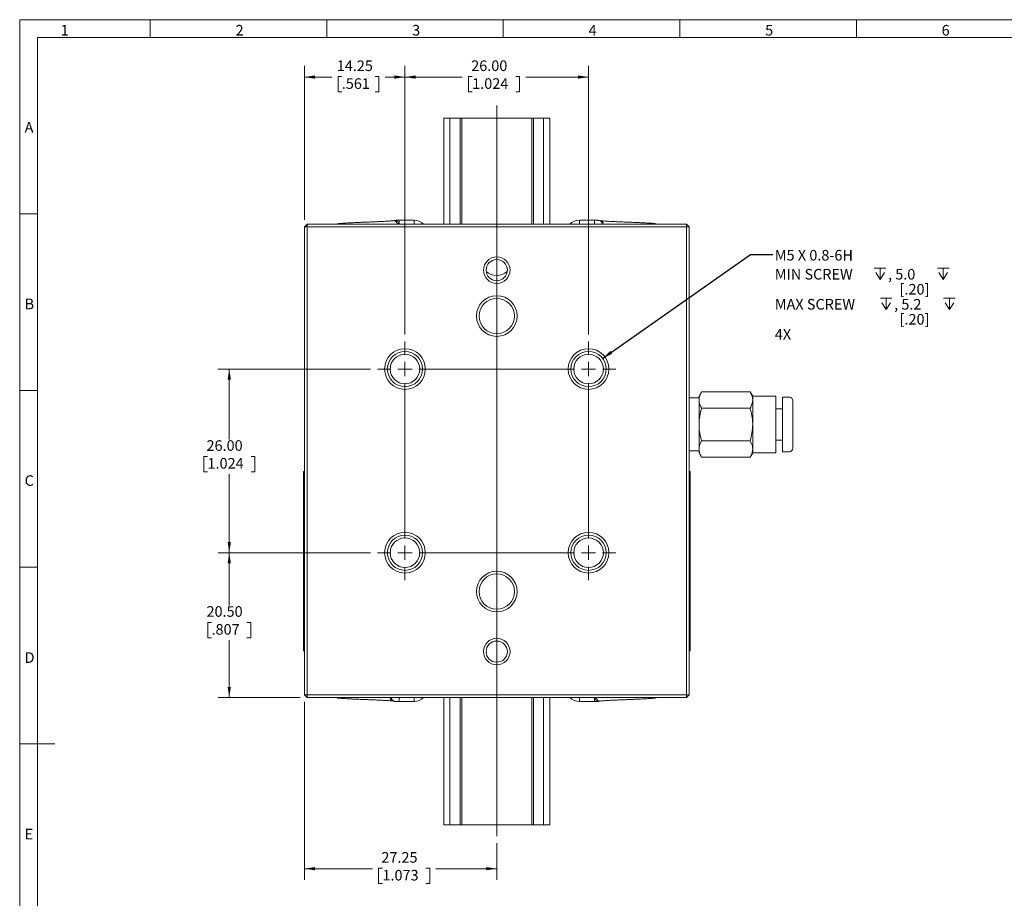
# Model space of a CAD drawing. Units: millimetres. Extents: x 8 to 295, y 2 to 208.
# Drawn here: x 8 to 147, y 83 to 208 of the extents above; entities that cross this region are included whole.
import ezdxf
from ezdxf.lldxf.tags import DXFTag

# ---------------------------------------------------------------- set-up
doc = ezdxf.new("R2010")
doc.units = ezdxf.units.MM
doc.header["$LTSCALE"] = 0.5
doc.styles.add('SLDTEXTSTYLE0', font='SIMPLEX', dxfattribs={"width": 0.97})
tags = doc.linetypes.add('CENTERX2', pattern=[20.32, 12.7, -2.54, 2.54, -2.54]).pattern_tags.tags
tags[10:11] = [DXFTag(74, 4), DXFTag(75, 0), DXFTag(340, '0'), DXFTag(46, 1.0), DXFTag(50, 0.0), DXFTag(44, 0.0), DXFTag(45, 0.0)]
tags[8:9] = [DXFTag(74, 4), DXFTag(75, 0), DXFTag(340, '0'), DXFTag(46, 1.0), DXFTag(50, 0.0), DXFTag(44, 0.0), DXFTag(45, 0.0)]
tags[6:7] = [DXFTag(74, 4), DXFTag(75, 0), DXFTag(340, '0'), DXFTag(46, 1.0), DXFTag(50, 0.0), DXFTag(44, 0.0), DXFTag(45, 0.0)]
tags[4:5] = [DXFTag(74, 4), DXFTag(75, 0), DXFTag(340, '0'), DXFTag(46, 1.0), DXFTag(50, 0.0), DXFTag(44, 0.0), DXFTag(45, 0.0)]
tags = doc.linetypes.add('HIDDEN', pattern=[1.905, 1.27, -0.635]).pattern_tags.tags
tags[6:7] = [DXFTag(74, 4), DXFTag(75, 0), DXFTag(340, '0'), DXFTag(46, 1.0), DXFTag(50, 0.0), DXFTag(44, 0.0), DXFTag(45, 0.0)]
tags[4:5] = [DXFTag(74, 4), DXFTag(75, 0), DXFTag(340, '0'), DXFTag(46, 1.0), DXFTag(50, 0.0), DXFTag(44, 0.0), DXFTag(45, 0.0)]
doc.dimstyles.new('SLDDIMSTYLE0', dxfattribs={"dimtxt": 1.5, "dimasz": 1.5, "dimexe": 0, "dimexo": 0.0625, "dimgap": 0.375, "dimtad": 0, "dimtih": 1, "dimtoh": 1, "dimrnd": 1e-09, "dimzin": 4, "dimdsep": 46, "dimtxsty": 'SLDTEXTSTYLE0', "dimsah": 1, "dimcen": 0.09, "dimadec": 0, "dimazin": 1, "dimtfac": 1, "dimtofl": 0, "dimtmove": 0, "dimatfit": 3, "dimfxl": 1, "dimfrac": 2, "dimtolj": 1, "dimtzin": 12, "dimarcsym": 0})
doc.dimstyles.new('SLDDIMSTYLE3', dxfattribs={"dimtxt": 0.18, "dimasz": 1.5, "dimexe": 0, "dimexo": 0.0625, "dimgap": 0, "dimtad": 0, "dimtih": 1, "dimtoh": 1, "dimdec": 0, "dimrnd": 1e-09, "dimzin": 0, "dimdsep": 46, "dimtxsty": 'Standard', "dimsah": 1, "dimcen": 0.09, "dimadec": 0, "dimazin": 0, "dimtfac": 1.5, "dimtdec": 0, "dimtofl": 0, "dimtmove": 0, "dimatfit": 3, "dimfxl": 1, "dimfrac": 2, "dimtolj": 1, "dimtzin": 0, "dimarcsym": 0})
doc.dimstyles.new('SLDDIMSTYLE4', dxfattribs={"dimtxt": 1.5, "dimasz": 1.5, "dimexe": 0, "dimexo": 0.0625, "dimgap": 0.375, "dimtad": 0, "dimtih": 1, "dimtoh": 1, "dimrnd": 1e-09, "dimzin": 12, "dimdsep": 46, "dimtxsty": 'SLDTEXTSTYLE0', "dimsah": 1, "dimcen": 0.09, "dimadec": 0, "dimazin": 3, "dimtfac": 1, "dimtofl": 0, "dimtmove": 0, "dimatfit": 3, "dimfxl": 1, "dimfrac": 2, "dimtolj": 1, "dimtzin": 12, "dimarcsym": 0})

# ---------------------------------------------------------------- blocks, each defined once
blk = doc.blocks.new('_D_7')
at = {"color": 7, "linetype": 'Continuous', "lineweight": 0}
for p, q in [((57.2, 132.05), (35.6, 132.05)), ((37.19, 132.05), (37.19, 124.59)), ((34.68, 122.19), (34.15, 122.19)), ((34.15, 122.19), (34.15, 120.02)), ((39.69, 122.19), (40.23, 122.19)), ((40.23, 122.19), (40.23, 120.02)), ((34.15, 120.02), (34.68, 120.02)), ((40.23, 120.02), (39.69, 120.02)), ((37.19, 111.55), (37.19, 119.66)), ((47.21, 111.55), (35.6, 111.55))]:
    blk.add_line(p, q, dxfattribs=at)
at = {"color": 7, "linetype": 'Continuous', "lineweight": 18}
for points in [[(37.19, 132.05), (36.96, 130.55), (37.42, 130.55)], [(37.19, 111.55), (37.42, 113.05), (36.96, 113.05)]]:
    blk.add_solid(points, dxfattribs=at)
at = {"color": 7, "linetype": 'Continuous', "lineweight": 18, "char_height": 1.5, "attachment_point": 1, "style": 'SLDTEXTSTYLE0'}
for s, insert in [('20.50', (33.97, 124.48)), ('.807', (34.68, 121.95))]:
    blk.add_mtext(s, dxfattribs=dict(at, insert=insert))
blk = doc.blocks.new('_D_8')
at = {"color": 7, "linetype": 'Continuous', "lineweight": 0}
for p, q in [((57.2, 158.05), (35.6, 158.05)), ((37.19, 158.05), (37.19, 148.09)), ((34.11, 145.68), (33.58, 145.68)), ((33.58, 145.68), (33.58, 143.52)), ((40.27, 145.68), (40.8, 145.68)), ((40.8, 145.68), (40.8, 143.52)), ((33.58, 143.52), (34.11, 143.52)), ((37.19, 132.05), (37.19, 143.16)), ((40.8, 143.52), (40.27, 143.52)), ((57.2, 132.05), (35.6, 132.05))]:
    blk.add_line(p, q, dxfattribs=at)
at = {"color": 7, "linetype": 'Continuous', "lineweight": 18}
for points in [[(37.19, 158.05), (36.96, 156.55), (37.42, 156.55)], [(37.19, 132.05), (37.42, 133.55), (36.96, 133.55)]]:
    blk.add_solid(points, dxfattribs=at)
at = {"color": 7, "linetype": 'Continuous', "lineweight": 18, "char_height": 1.5, "attachment_point": 1, "style": 'SLDTEXTSTYLE0'}
for s, insert in [('26.00', (33.97, 147.97)), ('1.024', (34.11, 145.45))]:
    blk.add_mtext(s, dxfattribs=dict(at, insert=insert))
blk = doc.blocks.new('_D_9')
at = {"color": 7, "linetype": 'Continuous', "lineweight": 0}
for p, q in [((47.83, 179.17), (47.83, 200.97)), ((62.08, 162.93), (62.08, 200.97)), ((53.13, 199.44), (52.6, 199.44)), ((52.6, 199.44), (52.6, 197.27)), ((57.86, 199.44), (58.39, 199.44)), ((58.39, 199.44), (58.39, 197.27)), ((47.83, 199.38), (51.7, 199.38)), ((62.08, 199.38), (59.29, 199.38)), ((52.6, 197.27), (53.13, 197.27)), ((58.39, 197.27), (57.86, 197.27))]:
    blk.add_line(p, q, dxfattribs=at)
at = {"color": 7, "linetype": 'Continuous', "lineweight": 18}
for points in [[(47.83, 199.38), (49.33, 199.15), (49.33, 199.61)], [(62.08, 199.38), (60.58, 199.61), (60.58, 199.15)]]:
    blk.add_solid(points, dxfattribs=at)
at = {"color": 7, "linetype": 'Continuous', "lineweight": 18, "char_height": 1.5, "attachment_point": 1, "style": 'SLDTEXTSTYLE0'}
for s, insert in [('14.25', (52.42, 201.73)), ('.561', (53.13, 199.21))]:
    blk.add_mtext(s, dxfattribs=dict(at, insert=insert))
blk = doc.blocks.new('_D_10')
at = {"color": 7, "linetype": 'Continuous', "lineweight": 0}
for p, q in [((62.08, 162.93), (62.08, 200.97)), ((88.08, 162.93), (88.08, 200.97)), ((71.6, 199.44), (71.06, 199.44)), ((71.06, 199.44), (71.06, 197.27)), ((77.76, 199.44), (78.29, 199.44)), ((78.29, 199.44), (78.29, 197.27)), ((62.08, 199.38), (70.17, 199.38)), ((88.08, 199.38), (79.19, 199.38)), ((71.06, 197.27), (71.6, 197.27)), ((78.29, 197.27), (77.76, 197.27))]:
    blk.add_line(p, q, dxfattribs=at)
at = {"color": 7, "linetype": 'Continuous', "lineweight": 18}
for points in [[(62.08, 199.38), (63.58, 199.15), (63.58, 199.61)], [(88.08, 199.38), (86.58, 199.61), (86.58, 199.15)]]:
    blk.add_solid(points, dxfattribs=at)
at = {"color": 7, "linetype": 'Continuous', "lineweight": 18, "char_height": 1.5, "attachment_point": 1, "style": 'SLDTEXTSTYLE0'}
for s, insert in [('26.00', (71.46, 201.73)), ('1.024', (71.6, 199.21))]:
    blk.add_mtext(s, dxfattribs=dict(at, insert=insert))
blk = doc.blocks.new('_D_11')
at = {"color": 7, "linetype": 'Continuous', "lineweight": 0}
for p, q in [((47.83, 110.93), (47.83, 85.73)), ((75.08, 90.92), (75.08, 85.73)), ((47.83, 87.32), (57.46, 87.32)), ((58.89, 87.38), (58.35, 87.38)), ((58.35, 87.38), (58.35, 85.21)), ((65.04, 87.38), (65.58, 87.38)), ((65.58, 87.38), (65.58, 85.21)), ((75.08, 87.32), (66.47, 87.32)), ((58.35, 85.21), (58.89, 85.21)), ((65.58, 85.21), (65.04, 85.21))]:
    blk.add_line(p, q, dxfattribs=at)
at = {"color": 7, "linetype": 'Continuous', "lineweight": 18}
for points in [[(47.83, 87.32), (49.33, 87.09), (49.33, 87.55)], [(75.08, 87.32), (73.58, 87.55), (73.58, 87.09)]]:
    blk.add_solid(points, dxfattribs=at)
at = {"color": 7, "linetype": 'Continuous', "lineweight": 18, "char_height": 1.5, "attachment_point": 1, "style": 'SLDTEXTSTYLE0'}
for s, insert in [('27.25', (58.74, 89.67)), ('1.073', (58.89, 87.15))]:
    blk.add_mtext(s, dxfattribs=dict(at, insert=insert))
blk = doc.blocks.new('SW_SYMBOL_HOLE_DEPTH')
at = {"color": 0, "linetype": 'Continuous', "lineweight": 0}
for p, q in [((0, 437.5), (400, 437.5)), ((200, 437.5), (200, 37.5)), ((50, 277.5), (200, 37.5)), ((350, 277.5), (200, 37.5))]:
    blk.add_line(p, q, dxfattribs=at)
blk = doc.blocks.new('SW_CENTERMARKSYMBOL_1')
at = {"color": 0, "linetype": 'Continuous', "lineweight": 18}
for p, q in [((0, 2), (0, 3.881)), ((26, 2), (26, 3.881)), ((-2, 0), (-3.881, 0)), ((0, 0), (-1, 0)), ((0, 0), (0, 1)), ((0, 0), (0, -1)), ((0, 0), (1, 0)), ((26, 0), (25, 0)), ((26, 0), (26, 1)), ((26, 0), (26, -1)), ((26, 0), (27, 0)), ((28, 0), (29.881, 0)), ((0, -26), (0, -25)), ((26, -26), (26, -25)), ((-2, -26), (-3.881, -26)), ((0, -26), (-1, -26)), ((0, -26), (0, -27)), ((0, -26), (1, -26)), ((26, -26), (25, -26)), ((26, -26), (26, -27)), ((26, -26), (27, -26)), ((28, -26), (29.881, -26)), ((0, -28), (0, -29.881)), ((26, -28), (26, -29.881))]:
    blk.add_line(p, q, dxfattribs=at)
at = {"color": 0, "linetype": 'CENTERX2', "lineweight": 18}
for p, q in [((2, 0), (24, 0)), ((0, -24), (0, -2)), ((26, -24), (26, -2)), ((2, -26), (24, -26))]:
    blk.add_line(p, q, dxfattribs=at)

msp = doc.modelspace()

# ---------------------------------------------------------------- linework, layer by layer
at = {"color": 7, "linetype": 'Continuous', "lineweight": 18}
for p, q in [((294.507, 207.5), (7.507, 207.5)), ((7.507, 207.5), (7.507, 2.5)), ((26.007, 205), (26.007, 207.5)), ((51.007, 207.5), (51.007, 205)), ((76.007, 205), (76.007, 207.5)), ((101.007, 207.5), (101.007, 205)), ((126.007, 205), (126.007, 207.5)), ((10.007, 205), (292.007, 205)), ((10.007, 5), (10.007, 205)), ((67.577, 193.551), (67.577, 178.551)), ((68.443, 193.551), (67.577, 193.551)), ((68.443, 193.551), (68.443, 178.551)), ((69.875, 193.551), (68.443, 193.551)), ((69.875, 193.551), (69.875, 178.551)), ((70.128, 193.551), (69.875, 193.551)), ((70.128, 193.551), (70.128, 178.551)), ((80.027, 193.551), (70.128, 193.551)), ((80.027, 193.551), (80.027, 178.551)), ((80.279, 193.551), (80.027, 193.551)), ((80.279, 193.551), (80.279, 178.551)), ((81.712, 193.551), (80.279, 193.551)), ((81.712, 193.551), (81.712, 178.551)), ((82.577, 193.551), (81.712, 193.551)), ((82.577, 193.551), (82.577, 178.551)), ((10.007, 180), (7.507, 180)), ((48.208, 178.551), (47.827, 178.17)), ((48.208, 178.551), (101.946, 178.551)), ((48.208, 178.551), (48.208, 178.17)), ((60.565, 179.082), (60.382, 179.052)), ((63.366, 179.108), (61.231, 179.108)), ((61.231, 178.551), (61.231, 179.108)), ((63.366, 178.551), (63.366, 179.108)), ((88.923, 179.108), (86.788, 179.108)), ((86.788, 179.108), (86.788, 178.551)), ((88.923, 179.108), (88.923, 178.551)), ((89.772, 179.052), (89.589, 179.082)), ((97.665, 178.551), (97.555, 178.569)), ((101.946, 178.551), (101.946, 178.17)), ((101.946, 178.551), (102.327, 178.17)), ((47.827, 178.17), (48.208, 178.17)), ((47.827, 111.932), (47.827, 178.17)), ((101.946, 178.17), (48.208, 178.17)), ((48.208, 178.17), (48.208, 111.932)), ((101.946, 178.17), (102.327, 178.17)), ((101.946, 111.932), (101.946, 178.17)), ((102.327, 178.17), (102.327, 111.932)), ((7.507, 155), (10.007, 155)), ((104.084, 154.82), (103.727, 154.201)), ((104.084, 154.82), (110.97, 154.82)), ((111.327, 154.201), (110.97, 154.82)), ((103.727, 153.951), (102.327, 153.951)), ((103.727, 154.201), (103.727, 153.665)), ((103.727, 153.665), (103.727, 150.201)), ((114.627, 154.201), (111.327, 154.201)), ((111.327, 154.201), (111.327, 153.665)), ((111.327, 153.665), (111.327, 150.201)), ((114.627, 154.201), (114.627, 146.201)), ((116.527, 154.051), (115.527, 154.051)), ((115.527, 154.051), (115.527, 146.351)), ((117.027, 153.551), (117.027, 146.851)), ((104.084, 152.51), (110.97, 152.51)), ((115.527, 152.401), (114.627, 152.401)), ((103.727, 146.737), (103.727, 150.201)), ((111.327, 150.201), (111.327, 146.737)), ((104.084, 147.891), (110.97, 147.891)), ((114.627, 148.001), (115.527, 148.001)), ((102.327, 146.451), (103.727, 146.451)), ((103.727, 146.737), (103.727, 146.201)), ((111.327, 146.737), (111.327, 146.201)), ((103.727, 146.201), (104.084, 145.582)), ((104.084, 145.582), (110.97, 145.582)), ((110.97, 145.582), (111.327, 146.201)), ((111.327, 146.201), (114.627, 146.201)), ((115.527, 146.351), (116.527, 146.351)), ((47.697, 143.551), (47.697, 142.551)), ((47.697, 143.551), (47.827, 143.551)), ((47.827, 142.551), (47.697, 142.551)), ((47.697, 142.551), (47.697, 119.151)), ((102.327, 143.551), (102.457, 143.551)), ((102.327, 142.551), (102.457, 142.551)), ((102.457, 142.551), (102.457, 143.551)), ((102.457, 119.151), (102.457, 142.551)), ((10.007, 130), (7.507, 130)), ((47.827, 119.151), (47.697, 119.151)), ((47.697, 119.151), (47.697, 118.151)), ((102.327, 119.151), (102.457, 119.151)), ((102.457, 118.151), (102.457, 119.151)), ((47.827, 118.151), (47.697, 118.151)), ((102.457, 118.151), (102.327, 118.151)), ((47.827, 111.932), (48.208, 111.932)), ((47.827, 111.932), (48.208, 111.551)), ((48.208, 111.932), (101.946, 111.932)), ((48.208, 111.932), (48.208, 111.551)), ((101.946, 111.932), (102.327, 111.932)), ((101.946, 111.551), (102.327, 111.932)), ((101.946, 111.932), (101.946, 111.551)), ((101.946, 111.551), (48.208, 111.551)), ((52.489, 111.551), (52.599, 111.532)), ((60.382, 111.05), (60.565, 111.019)), ((61.231, 110.993), (61.231, 111.551)), ((61.231, 110.993), (63.366, 110.993)), ((63.366, 110.993), (63.366, 111.551)), ((67.577, 111.551), (67.577, 93.551)), ((68.443, 111.551), (68.443, 93.551)), ((69.875, 111.551), (69.875, 93.551)), ((70.128, 111.551), (70.128, 93.551)), ((80.027, 111.551), (80.027, 93.551)), ((80.279, 111.551), (80.279, 93.551)), ((81.712, 111.551), (81.712, 93.551)), ((82.577, 111.551), (82.577, 93.551)), ((86.788, 111.551), (86.788, 110.993)), ((86.788, 110.993), (88.923, 110.993)), ((88.923, 111.551), (88.923, 110.993)), ((89.589, 111.019), (89.772, 111.05)), ((7.507, 105), (12.507, 105)), ((68.443, 93.551), (67.577, 93.551)), ((69.875, 93.551), (68.443, 93.551)), ((70.128, 93.551), (69.875, 93.551)), ((80.027, 93.551), (70.128, 93.551)), ((80.279, 93.551), (80.027, 93.551)), ((81.712, 93.551), (80.279, 93.551)), ((82.577, 93.551), (81.712, 93.551))]:
    msp.add_line(p, q, dxfattribs=at)
at = {"color": 7, "linetype": 'CENTERX2', "lineweight": 18}
msp.add_line((75.077, 195.353), (75.077, 91.917), dxfattribs=at)
at = {"color": 7, "linetype": 'Continuous', "lineweight": 18}
for centre, radius in [((75.077, 172.051), 1.881), ((75.077, 172.051), 1.5), ((75.077, 165.551), 2.881), ((75.077, 165.551), 2.5), ((62.077, 158.051), 2.881), ((88.077, 158.051), 2.881), ((62.077, 158.051), 2.1), ((88.077, 158.051), 2.1), ((62.077, 132.051), 2.881), ((62.077, 132.051), 2.1), ((88.077, 132.051), 2.881), ((88.077, 132.051), 2.1), ((75.077, 126.551), 2.881), ((75.077, 126.551), 2.5), ((75.077, 118.051), 1.881), ((75.077, 118.051), 1.5)]:
    msp.add_circle(centre, radius, dxfattribs=at)
at = {"color": 7, "linetype": 'HIDDEN', "lineweight": 18}
for centre in [(62.077, 158.051), (88.077, 158.051), (62.077, 132.051), (88.077, 132.051)]:
    msp.add_circle(centre, 2.5, dxfattribs=at)
at = {"color": 7, "linetype": 'Continuous', "lineweight": 18}
for centre, radius, start, end in [((60.456, 178.554), 0.503, 359.64885, 98.43571), ((60.638, 178.584), 0.504, 356.25072, 98.34683), ((63.366, 177.19), 1.918, 45.18223, 90), ((86.788, 177.19), 1.918, 90, 134.81777), ((89.498, 178.59), 0.501, 355.49252, 79.56876), ((89.684, 178.563), 0.497, 358.62265, 79.95084), ((75.077, 173.551), 2.25, 228.59038, 311.40962), ((116.527, 153.551), 0.5, 0, 90), ((116.527, 146.851), 0.5, 270, 0), ((60.47, 111.539), 0.497, 178.62265, 259.95084), ((60.656, 111.511), 0.501, 175.49252, 259.56876), ((63.366, 112.911), 1.918, 270, 314.81777), ((86.788, 112.911), 1.918, 225.18223, 270), ((89.516, 111.518), 0.504, 176.25072, 278.34683), ((89.699, 111.548), 0.503, 179.64885, 278.43571)]:
    msp.add_arc(centre, radius, start, end, dxfattribs=at)
for points, knots in [([(60.385, 179.052), (60.274, 179.039), (60.066, 179.013), (59.486, 178.974), (58.868, 178.941), (58.277, 178.916), (57.767, 178.894), (57.361, 178.876), (57.012, 178.862), (56.64, 178.846), (56.163, 178.827), (55.566, 178.803), (54.866, 178.774), (54.104, 178.737), (53.506, 178.703), (53.088, 178.674), (52.812, 178.651), (52.605, 178.625), (52.484, 178.6), (52.487, 178.583), (52.488, 178.576)], [0, 0, 0, 0, 0.0919916, 0.1742698, 0.2442012, 0.3017127, 0.3486873, 0.3843004, 0.4090564, 0.4390899, 0.4799958, 0.5311564, 0.5933127, 0.6680631, 0.7541138, 0.8006027, 0.8497893, 0.9028322, 0.9592827, 1, 1, 1, 1]), ([(61.231, 179.108), (61.193, 179.108), (61.08, 179.108), (60.9, 179.105), (60.711, 179.099), (60.617, 179.088), (60.565, 179.082)], [0, 0, 0, 0, 0.1360104, 0.3992567, 0.6671196, 1, 1, 1, 1]), ([(89.589, 179.082), (89.565, 179.086), (89.499, 179.095), (89.387, 179.1), (89.202, 179.106), (89.038, 179.108), (88.943, 179.108), (88.923, 179.108)], [0, 0, 0, 0, 0.1523846, 0.4066741, 0.6624814, 0.9306003, 1, 1, 1, 1]), ([(97.665, 178.576), (97.667, 178.582), (97.673, 178.596), (97.579, 178.619), (97.411, 178.644), (97.184, 178.665), (96.845, 178.69), (96.367, 178.72), (95.76, 178.752), (95.212, 178.777), (94.767, 178.796), (94.415, 178.81), (94.07, 178.824), (93.641, 178.841), (93.075, 178.864), (92.39, 178.893), (91.629, 178.926), (91.004, 178.955), (90.536, 178.983), (90.211, 179.006), (89.938, 179.029), (89.826, 179.045), (89.77, 179.052)], [0, 0, 0, 0, 0.0332108, 0.0853571, 0.1341456, 0.1792169, 0.2207407, 0.2964096, 0.3609607, 0.4132847, 0.4532428, 0.4813161, 0.5063027, 0.5428196, 0.5912752, 0.6513067, 0.7216672, 0.8024955, 0.8480009, 0.896465, 0.9473608, 1, 1, 1, 1]), ([(104.084, 154.82), (103.985, 154.632), (103.783, 154.254), (103.746, 153.862), (103.727, 153.665)], [0, 0, 0, 0, 0.495458, 1, 1, 1, 1]), ([(111.327, 153.665), (111.327, 153.692), (111.324, 153.899), (111.246, 154.29), (111.062, 154.642), (110.97, 154.82)], [0, 0, 0, 0, 0.0700474, 0.5307624, 1, 1, 1, 1]), ([(103.727, 153.665), (103.728, 153.638), (103.731, 153.43), (103.809, 153.039), (103.992, 152.688), (104.084, 152.51)], [0, 0, 0, 0, 0.0700474, 0.5307624, 1, 1, 1, 1]), ([(110.97, 152.51), (111.07, 152.698), (111.271, 153.076), (111.308, 153.467), (111.327, 153.665)], [0, 0, 0, 0, 0.495458, 1, 1, 1, 1]), ([(104.084, 152.51), (103.985, 152.135), (103.783, 151.378), (103.746, 150.596), (103.727, 150.201)], [0, 0, 0, 0, 0.495458, 1, 1, 1, 1]), ([(111.327, 150.201), (111.327, 150.255), (111.324, 150.67), (111.246, 151.452), (111.062, 152.155), (110.97, 152.51)], [0, 0, 0, 0, 0.07004739, 0.53076243, 1, 1, 1, 1]), ([(103.727, 150.201), (103.728, 150.146), (103.731, 149.732), (103.809, 148.95), (103.992, 148.246), (104.084, 147.891)], [0, 0, 0, 0, 0.0700474, 0.5307624, 1, 1, 1, 1]), ([(110.97, 147.891), (111.07, 148.266), (111.271, 149.023), (111.308, 149.806), (111.327, 150.201)], [0, 0, 0, 0, 0.495458, 1, 1, 1, 1]), ([(104.084, 147.891), (104.011, 147.752), (103.862, 147.473), (103.746, 147.085), (103.733, 146.838), (103.727, 146.737)], [0, 0, 0, 0, 0.368357, 0.739925, 1, 1, 1, 1]), ([(111.327, 146.737), (111.322, 146.838), (111.309, 147.084), (111.193, 147.471), (111.044, 147.751), (110.97, 147.891)], [0, 0, 0, 0, 0.2600746, 0.6281324, 1, 1, 1, 1]), ([(103.727, 146.737), (103.738, 146.591), (103.761, 146.296), (103.905, 145.911), (104.034, 145.675), (104.084, 145.582)], [0, 0, 0, 0, 0.3740173, 0.7532489, 1, 1, 1, 1]), ([(110.97, 145.582), (111.021, 145.675), (111.148, 145.909), (111.293, 146.294), (111.316, 146.589), (111.327, 146.737)], [0, 0, 0, 0, 0.2467516, 0.6210539, 1, 1, 1, 1]), ([(52.49, 111.525), (52.487, 111.52), (52.481, 111.505), (52.575, 111.482), (52.744, 111.458), (52.97, 111.436), (53.309, 111.411), (53.787, 111.381), (54.395, 111.35), (54.943, 111.324), (55.387, 111.306), (55.74, 111.292), (56.085, 111.278), (56.513, 111.261), (57.079, 111.237), (57.764, 111.208), (58.525, 111.176), (59.151, 111.146), (59.618, 111.119), (59.944, 111.096), (60.217, 111.072), (60.328, 111.057), (60.385, 111.049)], [0, 0, 0, 0, 0.03321077, 0.08535707, 0.13414555, 0.1792169, 0.22074072, 0.29640958, 0.36096065, 0.41328467, 0.4532428, 0.48131612, 0.50630274, 0.54281964, 0.59127522, 0.65130674, 0.72166718, 0.80249546, 0.8480009, 0.89646501, 0.94736085, 1, 1, 1, 1]), ([(60.565, 111.019), (60.59, 111.016), (60.655, 111.007), (60.768, 111.001), (60.952, 110.995), (61.116, 110.993), (61.211, 110.993), (61.231, 110.993)], [0, 0, 0, 0, 0.1523846, 0.4066741, 0.6624814, 0.9306003, 1, 1, 1, 1]), ([(88.923, 110.993), (88.962, 110.993), (89.074, 110.994), (89.255, 110.997), (89.444, 111.003), (89.537, 111.013), (89.589, 111.019)], [0, 0, 0, 0, 0.1360104, 0.3992567, 0.6671196, 1, 1, 1, 1]), ([(89.77, 111.049), (89.88, 111.063), (90.089, 111.089), (90.668, 111.128), (91.286, 111.16), (91.877, 111.186), (92.387, 111.208), (92.794, 111.225), (93.142, 111.24), (93.515, 111.255), (93.992, 111.275), (94.588, 111.298), (95.289, 111.327), (96.05, 111.364), (96.648, 111.398), (97.066, 111.427), (97.342, 111.45), (97.549, 111.477), (97.67, 111.502), (97.667, 111.518), (97.666, 111.525)], [0, 0, 0, 0, 0.0919916, 0.1742698, 0.2442012, 0.3017127, 0.3486873, 0.3843004, 0.4090564, 0.4390899, 0.4799958, 0.5311564, 0.5933127, 0.6680631, 0.7541138, 0.8006027, 0.8497893, 0.9028322, 0.9592827, 1, 1, 1, 1])]:
    msp.add_open_spline(points, degree=3, knots=knots, dxfattribs=at)

# ---------------------------------------------------------------- block references
at = {"color": 7, "linetype": 'Continuous', "lineweight": 0, "xscale": 0.0040920863, "yscale": 0.0040920863, "zscale": 0.0040920863}
for p in [(128.547, 170.556), (137.508, 170.556), (129.408, 166.306), (138.368, 166.306)]:
    msp.add_blockref('SW_SYMBOL_HOLE_DEPTH', p, dxfattribs=at)
at = {"color": 7, "linetype": 'Continuous', "lineweight": 0}
msp.add_blockref('SW_CENTERMARKSYMBOL_1', (62.077, 158.051), dxfattribs=at)

# ---------------------------------------------------------------- texts
at = {"color": 7, "linetype": 'Continuous', "lineweight": 0, "char_height": 1.5, "attachment_point": 1, "style": 'SLDTEXTSTYLE0'}
for s, insert in [('1', (13.298, 206.763)), ('2', (38.09, 206.763)), ('3', (63.09, 206.763)), ('4', (88.09, 206.763)), ('5', (113.09, 206.763)), ('6', (138.09, 206.763)), ('A', (8.205, 193.013)), ('M5 X 0.8-6H', (114.464, 174.912)), ('MIN SCREW', (114.464, 172.217)), (', 5.0', (130.495, 172.217)), ('[.20]', (132.136, 170.092)), ('B', (8.205, 168.013)), ('MAX SCREW', (114.464, 167.967)), (', 5.2', (131.356, 167.967)), ('[.20]', (132.136, 165.842)), ('4X', (114.464, 163.717)), ('C', (8.205, 143.013)), ('D', (8.205, 117.959)), ('E', (8.205, 92.966))]:
    msp.add_mtext(s, dxfattribs=dict(at, insert=insert))

# ---------------------------------------------------------------- dimensions: what is measured, and where the dimension line sits
at = {"color": 7, "linetype": 'Continuous', "lineweight": 18}
for base, p1, p2, dimstyle, picture, middle in [((47.827, 199.378), (62.077, 161.932), (47.827, 178.17), 'SLDDIMSTYLE4', '_D_9', (55.495, 199.378)), ((88.077, 199.378), (62.077, 161.932), (88.077, 161.932), 'SLDDIMSTYLE0', '_D_10', (74.678, 199.378)), ((47.827, 87.319), (75.077, 91.917), (47.827, 111.932), 'SLDDIMSTYLE4', '_D_11', (61.964, 87.319))]:
    dim = msp.add_linear_dim(base=base, p1=p1, p2=p2, dimstyle=dimstyle, dxfattribs=at)
    dim.commit()
    dim.dimension.update_dxf_attribs({"geometry": picture, "text_midpoint": middle})
for p1, picture, middle in [((58.196, 158.051), '_D_8', (37.189, 145.623)), ((48.208, 111.551), '_D_7', (37.189, 122.126))]:
    dim = msp.add_linear_dim(base=(37.189, 132.051), p1=p1, p2=(58.196, 132.051), angle=90, dimstyle='SLDDIMSTYLE0', dxfattribs=at)
    dim.commit()
    dim.dimension.update_dxf_attribs({"geometry": picture, "text_midpoint": middle})

# ---------------------------------------------------------------- leaders
at = {"color": 7, "linetype": 'Continuous', "lineweight": 0}
msp.add_leader([(90.077, 159.552), (111.026, 174.274), (114.201, 174.274)], dimstyle='SLDDIMSTYLE3', override={"dimscale": 1, "dimgap": 0, "dimtad": 0, "dimclrd": 0}, dxfattribs=at)

doc.saveas('drawing.dxf')
